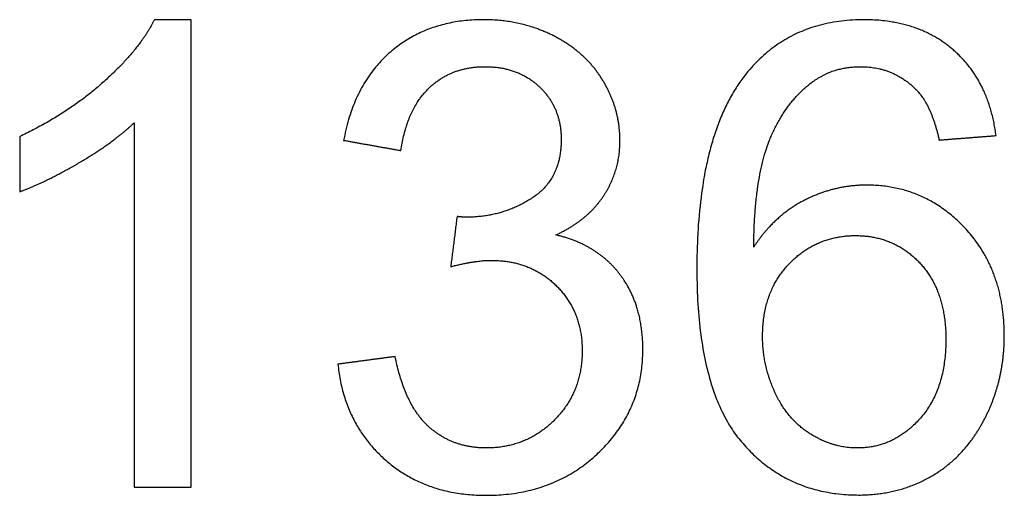
# Model space of a CAD drawing. Units: millimetres. Extents: x -24384 to 47921, y -22588 to -1470.
# Drawn here: x -19620 to -19197, y -17717 to -17513 of the extents above; entities that cross this region are included whole.
import ezdxf

# ---------------------------------------------------------------- set-up
doc = ezdxf.new("R2010")
doc.units = ezdxf.units.MM
doc.layers.add('03_LINEA FINA', color=254, linetype='Continuous', true_color=0xbebebe)

msp = doc.modelspace()

# ---------------------------------------------------------------- linework, layer by layer
at = {"layer": '03_LINEA FINA'}
for p, q in [((-19545.98, -17512.99), (-19561.79, -17512.99)), ((-19545.98, -17713.67), (-19545.98, -17512.99)), ((-19570.52, -17557.3), (-19570.52, -17713.67)), ((-19570.52, -17713.67), (-19545.98, -17713.67))]:
    msp.add_line(p, q, dxfattribs=at)
for points, knots in [([(-19561.79, -17512.99), (-19568.2, -17525.94), (-19583.61, -17539.71), (-19599.01, -17553.48), (-19619.6, -17563.16)], [-9, -9, -9, -8, -8, -7, -7, -7]), ([(-19389.47, -17605.42), (-19375.84, -17599.15), (-19368.88, -17588.52), (-19361.93, -17577.88), (-19361.93, -17564.93), (-19361.93, -17551.3), (-19369.22, -17539.16), (-19376.52, -17527.03), (-19390.29, -17520.01), (-19404.06, -17512.99), (-19420.42, -17512.99), (-19444.14, -17512.99), (-19460.09, -17526.55), (-19476.04, -17540.12), (-19480.54, -17564.79)], [-37, -37, -37, -36, -36, -35, -35, -34, -34, -33, -33, -32, -32, -31, -31, -30, -30, -30]), ([(-19200.51, -17562.75), (-19203.51, -17539.44), (-19218.58, -17526.21), (-19233.64, -17512.99), (-19257.23, -17512.99), (-19288.85, -17512.99), (-19307.53, -17535.89), (-19328.94, -17562.2), (-19328.94, -17620.14), (-19328.94, -17671.95), (-19309.58, -17694.51), (-19290.22, -17717.08), (-19259.54, -17717.08), (-19241.55, -17717.08), (-19227.37, -17708.49), (-19213.19, -17699.9), (-19205.08, -17683.74), (-19196.97, -17667.59), (-19196.97, -17648.77), (-19196.97, -17620.14), (-19214.21, -17602.08), (-19231.46, -17584.02), (-19256, -17584.02), (-19270.04, -17584.02), (-19282.86, -17590.56), (-19295.67, -17597.1), (-19304.53, -17610.6)], [-19, -19, -19, -18, -18, -17, -17, -16, -16, -15, -15, -14, -14, -13, -13, -12, -12, -11, -11, -10, -10, -9, -9, -8, -8, -7, -7, -6, -6, -6]), ([(-19456, -17569.16), (-19453.27, -17551.16), (-19443.73, -17542.16), (-19434.19, -17533.16), (-19419.87, -17533.16), (-19405.42, -17533.16), (-19396.28, -17542.03), (-19387.15, -17550.89), (-19387.15, -17564.38), (-19387.15, -17581.43), (-19399.69, -17589.61), (-19412.24, -17597.79), (-19427.91, -17597.79), (-19429.41, -17597.79), (-19431.87, -17597.51)], [-29, -29, -29, -28, -28, -27, -27, -26, -26, -25, -25, -24, -24, -23, -23, -22, -22, -22]), ([(-19304.53, -17610.6), (-19304.26, -17580.61), (-19297.58, -17564.38), (-19290.9, -17548.16), (-19279.31, -17539.71), (-19270.45, -17533.16), (-19258.73, -17533.16), (-19244.14, -17533.16), (-19234.19, -17543.66), (-19228.19, -17550.21), (-19224.91, -17564.66)], [-6, -6, -6, -5, -5, -4, -4, -3, -3, -2, -2, -1, -1, -1]), ([(-19619.6, -17586.88), (-19608.15, -17582.65), (-19593.76, -17574.2), (-19579.38, -17565.75), (-19570.52, -17557.3)], [-6, -6, -6, -5, -5, -4, -4, -4]), ([(-19482.99, -17660.91), (-19480.54, -17685.86), (-19463.16, -17701.54), (-19445.77, -17717.21), (-19419.46, -17717.21), (-19390.29, -17717.21), (-19371.2, -17699.01), (-19352.11, -17680.81), (-19352.11, -17654.64), (-19352.11, -17635.28), (-19361.93, -17622.39), (-19371.75, -17609.51), (-19389.47, -17605.42)], [-43, -43, -43, -42, -42, -41, -41, -40, -40, -39, -39, -38, -38, -37, -37, -37]), ([(-19300.72, -17648.91), (-19300.72, -17661.59), (-19295.33, -17673.18), (-19289.95, -17684.77), (-19280.27, -17690.83), (-19270.59, -17696.9), (-19259.95, -17696.9), (-19244.41, -17696.9), (-19233.23, -17684.36), (-19222.05, -17671.81), (-19222.05, -17650.27), (-19222.05, -17629.55), (-19233.09, -17617.62), (-19244.14, -17605.69), (-19260.91, -17605.69), (-19277.54, -17605.69), (-19289.13, -17617.62), (-19300.72, -17629.55), (-19300.72, -17648.91)], [0, 0, 0, 1, 1, 2, 2, 3, 3, 4, 4, 5, 5, 6, 6, 7, 7, 8, 8, 9, 9, 9]), ([(-19434.59, -17619.05), (-19424.23, -17616.33), (-19417.28, -17616.33), (-19400.24, -17616.33), (-19389.2, -17627.3), (-19378.15, -17638.28), (-19378.15, -17655.18), (-19378.15, -17672.91), (-19390.08, -17684.9), (-19402.01, -17696.9), (-19419.33, -17696.9), (-19433.91, -17696.9), (-19444.07, -17687.7), (-19454.23, -17678.5), (-19458.45, -17657.64)], [-21, -21, -21, -20, -20, -19, -19, -18, -18, -17, -17, -16, -16, -15, -15, -14, -14, -14])]:
    msp.add_open_spline(points, degree=2, knots=knots, dxfattribs=at)
for points in [[(-19619.6, -17563.16), (-19619.6, -17575.02), (-19619.6, -17586.88)], [(-19224.91, -17564.66), (-19212.71, -17563.7), (-19200.51, -17562.75)], [(-19480.54, -17564.79), (-19468.27, -17566.98), (-19456, -17569.16)], [(-19431.87, -17597.51), (-19433.23, -17608.28), (-19434.59, -17619.05)], [(-19458.45, -17657.64), (-19470.72, -17659.27), (-19482.99, -17660.91)]]:
    msp.add_open_spline(points, degree=2, dxfattribs=at)

doc.saveas('drawing.dxf')
